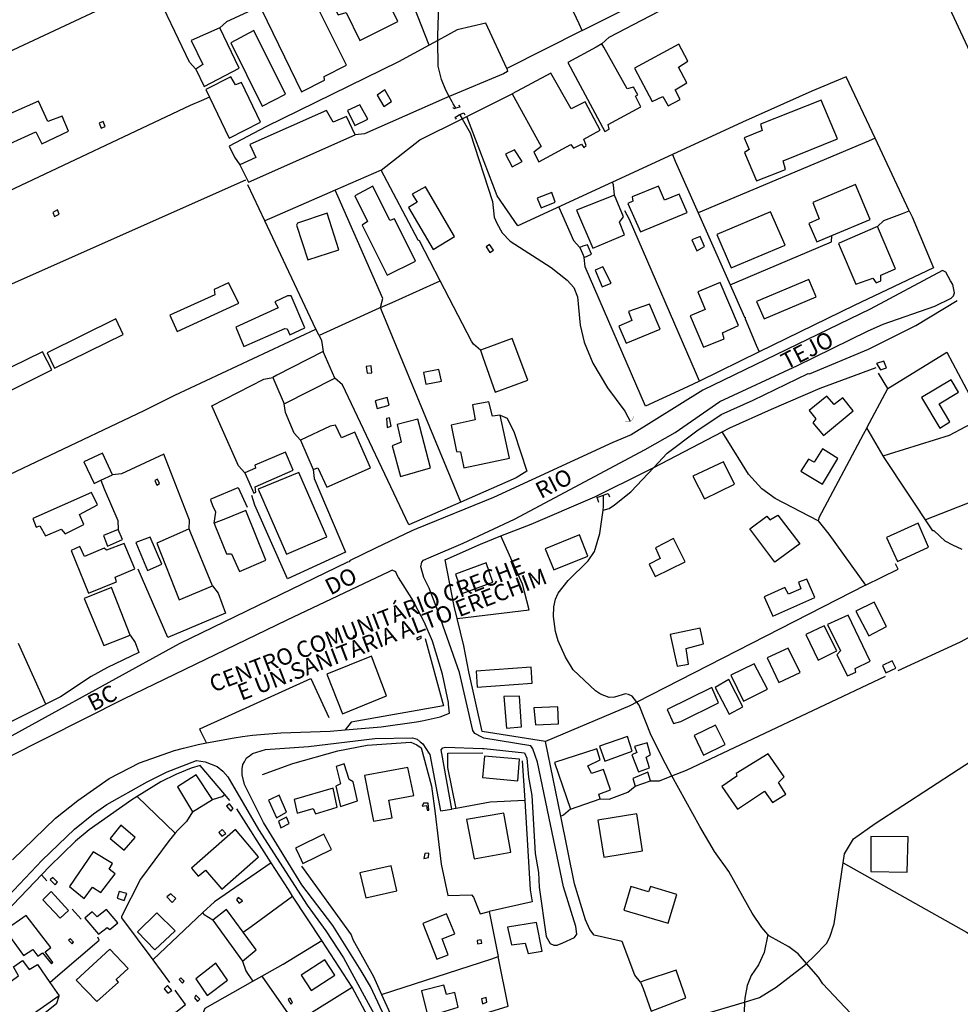
# Model space of a CAD drawing. Units: millimetres. Extents: x -1500096 to 1861532, y -9734 to 3351893.
# Drawn here: x 179282 to 179425, y 1669628 to 1669779 of the extents above; entities that cross this region are included whole.
import ezdxf
from ezdxf.enums import TextEntityAlignment as Align

# ---------------------------------------------------------------- set-up
doc = ezdxf.new("R2010")
doc.units = ezdxf.units.MM
doc.header["$LTSCALE"] = 20
doc.header["$MEASUREMENT"] = 0
for name, color, linetype in [('V-BUEIRO', 5, 'Continuous'), ('V-EDIFICACAO', 2, 'Continuous'), ('V-EDIFICACAO_IDENTIFICADA', 6, 'Continuous'), ('V-LOTE', 1, 'Continuous'), ('V-NOME_DOS_LOGRADOUROS', 7, 'Continuous'), ('V-PONTE_VIADUTO_PASSARELA', 55, 'Continuous'), ('V-QUADRA', 41, 'Continuous'), ('V-TALVEGUE', 7, 'Continuous'), ('V-VALETA', 6, 'Continuous')]:
    doc.layers.add(name, color=color, linetype=linetype)
doc.styles.get("Standard").update_dxf_attribs({"font": 'ARIAL.TTF', "height": 1.5})

# ---------------------------------------------------------------- blocks, each defined once
blk = doc.blocks.new('305')
at = {"color": 0, "linetype": 'ByBlock', "lineweight": -2, "const_width": 0.05}
blk.add_lwpolyline([(0.73, 0.39, 0.60863), (-0.73, 0.38)], format="xyb", dxfattribs=at)

msp = doc.modelspace()

# ---------------------------------------------------------------- linework, layer by layer
msp.add_circle((180717.91, 1671079.57), 1680813.603)
at = {"layer": 'V-EDIFICACAO'}
for points in [[(179328.84, 1669781.84), (179330.1, 1669779.35), (179331.34, 1669779.71), (179333.4, 1669775.46), (179339.24, 1669778.36), (179335.8, 1669785.33), (179328.84, 1669781.84)], [(179320.34, 1669780.16), (179319.92, 1669780.87), (179318.4, 1669780.19), (179324.52, 1669767.64), (179328.04, 1669769.38), (179327.99, 1669769.96), (179331.39, 1669771.67), (179325.81, 1669782.91), (179320.34, 1669780.16)], [(179307.7, 1669775.43), (179309.47, 1669771.77), (179308.38, 1669771.1), (179309.66, 1669768.44), (179315.03, 1669771.21), (179312.05, 1669777.39), (179307.7, 1669775.43)], [(179317.24, 1669776.97), (179313.72, 1669775.12), (179318.52, 1669765.43), (179322.08, 1669767.26), (179317.24, 1669776.97)], [(179370.37, 1669774.93), (179369.46, 1669774.44), (179365.15, 1669772.12), (179370.8, 1669761.56), (179371.49, 1669761.91), (179371.29, 1669762.65), (179376.3, 1669765.35), (179375.51, 1669766.96), (179375.83, 1669767.15), (179375.17, 1669768.31), (179374.19, 1669768.09), (179370.64, 1669774.44), (179370.37, 1669774.93)], [(179375.34, 1669771.21), (179378.05, 1669766.13), (179379.66, 1669766.9), (179380.49, 1669765.51), (179382.29, 1669766.47), (179381.53, 1669767.92), (179383.32, 1669768.98), (179382.04, 1669771.4), (179383.48, 1669772.29), (179382.08, 1669774.89), (179375.34, 1669771.21)], [(179356.65, 1669767.34), (179361.1, 1669759.28), (179359.97, 1669758.42), (179360.74, 1669756.94), (179365.62, 1669759.6), (179366.04, 1669759.02), (179367.27, 1669759.64), (179367.58, 1669759.14), (179367.98, 1669759.43), (179367.58, 1669760.39), (179370.08, 1669761.75), (179367.8, 1669766.1), (179365.66, 1669765.01), (179362.59, 1669770.47), (179356.65, 1669767.34)], [(179310.48, 1669766.8), (179313.5, 1669760.55), (179318.26, 1669763), (179315.36, 1669769.03), (179314.45, 1669768.7), (179313.71, 1669769.92), (179309.91, 1669767.97), (179310.48, 1669766.8)], [(179336.05, 1669767.13), (179337.07, 1669765.39), (179338.23, 1669766.13), (179337.24, 1669767.91), (179336.05, 1669767.13)], [(179276.49, 1669762.73), (179276.56, 1669762.12), (179275.24, 1669761.54), (179276.63, 1669758.21), (179283.96, 1669761.51), (179284.88, 1669759.7), (179288.96, 1669761.62), (179288.02, 1669763.89), (179285.79, 1669763.08), (179284.4, 1669766.22), (179276.49, 1669762.73)], [(179394.57, 1669762.67), (179394.8, 1669761.73), (179392.06, 1669760.61), (179392.83, 1669758.82), (179392.11, 1669758.38), (179393.96, 1669754.05), (179398.39, 1669755.75), (179398.03, 1669757.1), (179406.31, 1669760.46), (179403.81, 1669766.35), (179394.57, 1669762.67)], [(179316.63, 1669759.6), (179317.54, 1669757.6), (179315.13, 1669756.49), (179316.42, 1669753.84), (179332.73, 1669761.08), (179331.39, 1669763.85), (179329.36, 1669762.97), (179328.35, 1669764.78), (179316.63, 1669759.6)], [(179333.4, 1669765.65), (179331.52, 1669764.79), (179332.65, 1669762.5), (179334.66, 1669763.43), (179333.4, 1669765.65)], [(179293.65, 1669762.84), (179293.95, 1669762.07), (179294.54, 1669762.34), (179294.27, 1669763.12), (179293.65, 1669762.84)], [(179357.04, 1669758.78), (179355.63, 1669758.09), (179356.67, 1669756.17), (179358.18, 1669756.97), (179357.04, 1669758.78)], [(179335.38, 1669753.23), (179332.66, 1669751.78), (179334.61, 1669747.86), (179333.77, 1669747.28), (179337.61, 1669739.66), (179341.91, 1669741.78), (179338.73, 1669748.24), (179338.01, 1669747.98), (179335.38, 1669753.23)], [(179343.43, 1669753.15), (179341.41, 1669752.01), (179342.17, 1669750.78), (179340.86, 1669749.97), (179344.59, 1669743.56), (179347.85, 1669745.55), (179343.43, 1669753.15)], [(179374.97, 1669751.62), (179375.06, 1669750.95), (179374.32, 1669750.58), (179376.24, 1669746.24), (179383.35, 1669749.21), (179382.13, 1669751.99), (179379.89, 1669751.12), (179378.98, 1669753.21), (179374.97, 1669751.62)], [(179405.45, 1669745.7), (179411.28, 1669748.13), (179409.05, 1669753.49), (179402.53, 1669750.75), (179403.52, 1669748.26), (179401.96, 1669747.55), (179403.16, 1669744.75), (179405.45, 1669745.7)], [(179360.47, 1669751.4), (179361.11, 1669749.93), (179363.21, 1669750.79), (179362.71, 1669752.24), (179360.47, 1669751.4)], [(179366.5, 1669749.56), (179368.98, 1669743.77), (179373.8, 1669745.81), (179373.04, 1669747.73), (179373.67, 1669748.57), (179372.26, 1669751.87), (179366.5, 1669749.56)], [(179286.55, 1669749.23), (179286.82, 1669748.61), (179287.55, 1669748.97), (179287.31, 1669749.61), (179286.55, 1669749.23)], [(179323.89, 1669747.59), (179323.75, 1669747.27), (179325.51, 1669741.97), (179330.21, 1669743.53), (179328.44, 1669749.11), (179323.89, 1669747.59)], [(179387.9, 1669745.87), (179390.08, 1669740.76), (179398.3, 1669744.21), (179396.1, 1669749.32), (179387.9, 1669745.87)], [(179406.46, 1669744.472), (179406.71, 1669743.88), (179409.1, 1669738.27), (179411.72, 1669739.22), (179412.21, 1669738.47), (179412.94, 1669738.81), (179412.94, 1669739.65), (179415.15, 1669740.62), (179412.39, 1669747.08), (179407.03, 1669744.72), (179406.46, 1669744.472)], [(179384.08, 1669745.04), (179384.84, 1669743.39), (179386.02, 1669744.01), (179385.33, 1669745.57), (179384.08, 1669745.04)], [(179353.21, 1669744.35), (179352.7, 1669743.98), (179353.25, 1669743.09), (179353.84, 1669743.45), (179353.21, 1669744.35)], [(179366.97, 1669743.89), (179367.39, 1669742.95), (179367.66, 1669742.33), (179368.79, 1669742.84), (179368.18, 1669744.3), (179367.47, 1669744.06), (179366.97, 1669743.89)], [(179370.5, 1669740.95), (179369.31, 1669740.43), (179370.38, 1669737.87), (179371.76, 1669738.45), (179370.5, 1669740.95)], [(179393.97, 1669735.62), (179395.1, 1669732.99), (179403.05, 1669736.35), (179401.94, 1669739.01), (179393.97, 1669735.62)], [(179304.43, 1669733.54), (179305.57, 1669731.08), (179314.95, 1669735.4), (179313.39, 1669738.5), (179311.21, 1669737.48), (179311.27, 1669736.64), (179304.43, 1669733.54)], [(179384.98, 1669737.11), (179386.11, 1669734.43), (179383.83, 1669733.46), (179385.87, 1669728.66), (179389.01, 1669729.94), (179388.75, 1669730.87), (179391.21, 1669731.97), (179388.39, 1669738.54), (179384.98, 1669737.11)], [(179322.36, 1669736.49), (179320.44, 1669735.61), (179320.94, 1669734.66), (179314.51, 1669731.7), (179315.74, 1669728.76), (179321.98, 1669731.54), (179322.34, 1669731.47), (179322.76, 1669730.53), (179325.05, 1669731.6), (179322.96, 1669736.48), (179322.36, 1669736.49)], [(179374.44, 1669734.09), (179374.91, 1669732.73), (179372.92, 1669731.89), (179374.06, 1669729.26), (179379.23, 1669731.4), (179377.61, 1669735.25), (179374.44, 1669734.09)], [(179285.69, 1669727.79), (179286.81, 1669725.46), (179297.3, 1669730.58), (179296.17, 1669732.98), (179285.69, 1669727.79)], [(179351.81, 1669728.19), (179352.18, 1669727.14), (179354.07, 1669721.82), (179359.06, 1669723.62), (179356.69, 1669729.97), (179352.38, 1669728.4), (179351.81, 1669728.19)], [(179277.78, 1669724.47), (179277.95, 1669723.82), (179274.59, 1669722.11), (179275.61, 1669719.83), (179286.42, 1669725.19), (179285, 1669727.97), (179277.78, 1669724.47)], [(179320.14, 1669724.06), (179320.46, 1669723.31), (179321.87, 1669720.05), (179329.6, 1669723.93), (179327.84, 1669728.01), (179320.76, 1669724.38), (179320.14, 1669724.06)], [(179334.41, 1669725.73), (179334.54, 1669724.68), (179335.27, 1669724.77), (179335.15, 1669725.84), (179334.41, 1669725.73)], [(179412.27, 1669726.17), (179412.89, 1669725.22), (179413.79, 1669725.54), (179413.4, 1669726.56), (179412.27, 1669726.17)], [(179343.16, 1669724.79), (179343.51, 1669723.05), (179345.86, 1669723.5), (179345.48, 1669725.28), (179343.16, 1669724.79)], [(179419.11, 1669721), (179421.93, 1669716.3), (179423.43, 1669717.27), (179421.83, 1669720.03), (179424.75, 1669721.79), (179423.66, 1669723.68), (179419.11, 1669721)], [(179335.76, 1669720.48), (179336.09, 1669719.33), (179337.88, 1669719.83), (179337.57, 1669721.01), (179335.76, 1669720.48)], [(179402, 1669719), (179403.01, 1669717.74), (179402.55, 1669717.13), (179404.19, 1669715.2), (179408.7, 1669718.97), (179407.13, 1669720.92), (179405.81, 1669719.91), (179404.7, 1669721.22), (179402, 1669719)], [(179350.62, 1669719.89), (179351.03, 1669717.6), (179347.36, 1669716.79), (179348.16, 1669712.77), (179348.79, 1669712.71), (179349.28, 1669710.27), (179356.26, 1669711.72), (179354.85, 1669718.3), (179353.64, 1669718.13), (179353.11, 1669720.34), (179350.62, 1669719.89)], [(179337.47, 1669717.77), (179337.59, 1669716.44), (179338.22, 1669716.61), (179337.96, 1669717.9), (179337.47, 1669717.77)], [(179328.89, 1669716.62), (179324.38, 1669714.5), (179326.31, 1669710.02), (179327.02, 1669710.29), (179328.38, 1669707.3), (179335.03, 1669710.28), (179332.64, 1669715.69), (179330.64, 1669714.86), (179329.72, 1669716.75), (179328.89, 1669716.62)], [(179339.14, 1669716.88), (179339.75, 1669714.16), (179338.35, 1669713.61), (179339.61, 1669708.92), (179344.2, 1669710.26), (179342.29, 1669717.71), (179339.14, 1669716.88)], [(179293.88, 1669708.36), (179295.67, 1669709.19), (179294.14, 1669712.5), (179291.31, 1669711.2), (179292.89, 1669707.9), (179293.88, 1669708.36)], [(179317.42, 1669710.68), (179317.51, 1669710.19), (179315.89, 1669709.48), (179317.26, 1669706.41), (179317.54, 1669706.57), (179317.44, 1669707.38), (179323.27, 1669709.9), (179322.06, 1669712.67), (179317.42, 1669710.68)], [(179402.74, 1669711.12), (179401.87, 1669711.57), (179400.73, 1669709.78), (179404.03, 1669707.77), (179406.36, 1669711.71), (179404.03, 1669713.15), (179402.74, 1669711.12)], [(179384.22, 1669708.99), (179385.99, 1669705.52), (179390.57, 1669707.77), (179388.9, 1669711.16), (179384.22, 1669708.99)], [(179317.93, 1669707.01), (179322.23, 1669697.11), (179328.37, 1669699.76), (179324.11, 1669709.57), (179317.93, 1669707.01)], [(179302.52, 1669708.56), (179302.14, 1669708.35), (179302.43, 1669707.64), (179302.85, 1669707.86), (179302.52, 1669708.56)], [(179283.52, 1669702.53), (179284.02, 1669701.23), (179284.6, 1669701.42), (179285.43, 1669699.87), (179287.85, 1669700.92), (179288.44, 1669700.21), (179291.32, 1669701.61), (179290.63, 1669703.15), (179293.38, 1669704.63), (179292.48, 1669706.51), (179283.52, 1669702.53)], [(179311.17, 1669701.81), (179311.3, 1669701.5), (179313.09, 1669697.13), (179313.85, 1669697.16), (179315.08, 1669694.44), (179319.08, 1669696.2), (179316, 1669703.75), (179312.92, 1669702.51), (179311.17, 1669701.81)], [(179394.78, 1669698.53), (179392.95, 1669700.97), (179395.54, 1669702.88), (179395.96, 1669702.31), (179397.22, 1669703.03), (179400.55, 1669698.65), (179396.77, 1669695.86), (179394.78, 1669698.53)], [(179413.8, 1669699.64), (179415.48, 1669695.97), (179420.2, 1669698.18), (179418.63, 1669701.81), (179413.8, 1669699.64)], [(179294.28, 1669699.95), (179294.89, 1669698.34), (179297.19, 1669699.32), (179296.55, 1669700.84), (179294.28, 1669699.95)], [(179307.36, 1669700.97), (179306.8, 1669700.72), (179302.43, 1669698.77), (179305.84, 1669690.15), (179310.92, 1669692.24), (179307.63, 1669700.3), (179307.36, 1669700.97)], [(179361.71, 1669697.91), (179363.02, 1669694.7), (179368.23, 1669696.78), (179366.92, 1669700.02), (179361.71, 1669697.91)], [(179294.75, 1669697.71), (179294.41, 1669697.99), (179291.39, 1669696.73), (179290.71, 1669698.24), (179289.37, 1669697.68), (179292, 1669691.17), (179296.28, 1669692.88), (179296.08, 1669693.61), (179299.1, 1669694.88), (179297.44, 1669698.74), (179294.75, 1669697.71)], [(179301.45, 1669699.71), (179299.24, 1669698.86), (179301, 1669694.61), (179303.19, 1669695.57), (179301.45, 1669699.71)], [(179378.52, 1669698.08), (179379.27, 1669696.44), (179377.59, 1669695.55), (179378.5, 1669693.67), (179383.05, 1669695.93), (179381.26, 1669699.48), (179378.52, 1669698.08)], [(179348.03, 1669694.03), (179349.06, 1669691.08), (179353.7, 1669692.84), (179352.71, 1669695.77), (179348.03, 1669694.03)], [(179400.35, 1669692.82), (179400.71, 1669691.83), (179398.81, 1669691), (179398.27, 1669692.01), (179395.13, 1669690.59), (179396.42, 1669687.64), (179402.86, 1669690.46), (179401.62, 1669693.26), (179400.35, 1669692.82)], [(179291.35, 1669690.34), (179294.35, 1669683.14), (179298.35, 1669684.73), (179295.55, 1669692), (179291.35, 1669690.34)], [(179409.13, 1669688.38), (179411.1, 1669684.63), (179413.79, 1669686.04), (179411.92, 1669689.79), (179409.13, 1669688.38)], [(179407.93, 1669687.8), (179404.8, 1669686.37), (179406.79, 1669682.34), (179406.2, 1669681.75), (179407.84, 1669678.52), (179409.09, 1669679.07), (179409.02, 1669679.68), (179411.29, 1669680.79), (179407.93, 1669687.8)], [(179380.77, 1669684.82), (179381.82, 1669680), (179383.55, 1669680.32), (179383.22, 1669682.71), (179385.87, 1669683.42), (179385.36, 1669685.81), (179380.77, 1669684.82)], [(179404.25, 1669686.14), (179401.48, 1669684.83), (179403.37, 1669680.94), (179406.19, 1669682.34), (179404.25, 1669686.14)], [(179342.05, 1669684.29), (179342.21, 1669684.04), (179342.76, 1669684.28), (179342.8, 1669684.6), (179342.05, 1669684.29)], [(179395.59, 1669681.27), (179397.38, 1669677.54), (179400.59, 1669679.05), (179398.79, 1669682.75), (179395.59, 1669681.27)], [(179393.59, 1669680.36), (179390.03, 1669678.66), (179391.98, 1669674.69), (179395.62, 1669676.48), (179393.59, 1669680.36)], [(179413.17, 1669680.1), (179413.69, 1669678.98), (179415.19, 1669679.7), (179414.67, 1669680.8), (179413.17, 1669680.1)], [(179351.19, 1669679.23), (179351.3, 1669676.79), (179359.7, 1669677.42), (179359.56, 1669679.86), (179351.19, 1669679.23)], [(179387.65, 1669676.76), (179389.77, 1669672.7), (179391.84, 1669673.81), (179389.72, 1669677.98), (179387.65, 1669676.76)], [(179380.3, 1669673.38), (179381.3, 1669671.26), (179382.41, 1669671.55), (179388.17, 1669674.42), (179387.12, 1669676.76), (179380.3, 1669673.38)], [(179355.38, 1669675.38), (179355.79, 1669670.53), (179358.09, 1669670.74), (179357.79, 1669675.45), (179355.38, 1669675.38)], [(179359.98, 1669673.65), (179360.24, 1669671.06), (179363.76, 1669671.23), (179363.61, 1669673.82), (179359.98, 1669673.65)], [(179384.46, 1669669.45), (179385.88, 1669666.41), (179389.17, 1669668.05), (179387.67, 1669671.03), (179384.46, 1669669.45)], [(179369.99, 1669667.79), (179370.8, 1669665.52), (179374.99, 1669667.06), (179374.27, 1669669.28), (179369.99, 1669667.79)], [(179375.35, 1669667.78), (179375.71, 1669666.82), (179374.95, 1669666.48), (179375.93, 1669663.87), (179377.61, 1669664.49), (179377.12, 1669666.14), (179377.79, 1669666.47), (179377.24, 1669668.31), (179375.35, 1669667.78)], [(179363.15, 1669665.32), (179365.58, 1669658.18), (179370.08, 1669659.79), (179369.9, 1669660.49), (179371.67, 1669661.15), (179370.62, 1669664.24), (179368.76, 1669663.66), (179368.2, 1669664.81), (179370.09, 1669665.71), (179369.59, 1669667.41), (179363.15, 1669665.32)], [(179352.46, 1669666.29), (179352.15, 1669663.03), (179357.51, 1669662.52), (179357.78, 1669665.83), (179352.46, 1669666.29)], [(179390.86, 1669663.65), (179390.93, 1669663.23), (179388.67, 1669661.68), (179391.05, 1669658.18), (179395.18, 1669660.93), (179396.39, 1669659.2), (179398.41, 1669660.51), (179397.33, 1669662.28), (179398.17, 1669663.11), (179395.75, 1669666.63), (179390.86, 1669663.65)], [(179331.02, 1669665.12), (179329.82, 1669664.73), (179330.49, 1669662.07), (179329.74, 1669661.69), (179330.47, 1669658.6), (179333.05, 1669659.45), (179332.4, 1669662.38), (179331.77, 1669662.7), (179331.02, 1669665.12), (179331.02, 1669665.12)], [(179334.15, 1669663.34), (179335.48, 1669656.35), (179338.33, 1669656.87), (179337.87, 1669659.56), (179341.66, 1669660.29), (179340.75, 1669664.54), (179334.15, 1669663.34)], [(179375.08, 1669662.87), (179375.45, 1669661.7), (179377.75, 1669662.5), (179377.35, 1669663.86), (179375.08, 1669662.87)], [(179308.47, 1669663.43), (179305.58, 1669661.6), (179307.88, 1669657.8), (179310.92, 1669659.69), (179308.47, 1669663.43)], [(179323.38, 1669659.69), (179323.88, 1669657.59), (179326.31, 1669658.3), (179326.67, 1669657.46), (179329.95, 1669658.49), (179329.33, 1669661.41), (179323.38, 1669659.69)], [(179319.46, 1669659.56), (179319.77, 1669658.9), (179320.72, 1669656.86), (179322.21, 1669657.72), (179321.09, 1669660.31), (179319.83, 1669659.73), (179319.46, 1669659.56)], [(179313.52, 1669658.99), (179313.05, 1669658.66), (179313.72, 1669657.88), (179314.1, 1669658.31), (179313.52, 1669658.99)], [(179343.12, 1669659.09), (179342.94, 1669658.65), (179343.57, 1669658.76), (179343.7, 1669658.07), (179343.95, 1669658.06), (179343.85, 1669659.13), (179343.12, 1669659.09)], [(179320.99, 1669656.35), (179321.37, 1669655.33), (179322.63, 1669655.99), (179322.23, 1669656.96), (179320.99, 1669656.35)], [(179349.69, 1669656.61), (179350.87, 1669650.62), (179356.47, 1669651.64), (179355.37, 1669657.61), (179349.69, 1669656.61)], [(179369.73, 1669656.52), (179370.66, 1669650.88), (179376.56, 1669651.85), (179375.67, 1669657.48), (179369.73, 1669656.52)], [(179296.97, 1669655.75), (179295.34, 1669653.73), (179297.46, 1669651.94), (179299.12, 1669653.87), (179296.97, 1669655.75)], [(179307.73, 1669649.2), (179308.73, 1669647.99), (179309.89, 1669648.91), (179312.34, 1669645.99), (179317.96, 1669650.93), (179314.46, 1669655.11), (179307.73, 1669649.2)], [(179312.41, 1669655.09), (179311.9, 1669654.64), (179312.36, 1669654.06), (179312.95, 1669654.51), (179312.41, 1669655.09)], [(179323.62, 1669652.27), (179323.89, 1669651.69), (179324.73, 1669649.9), (179329.09, 1669652.03), (179327.91, 1669654.39), (179323.89, 1669652.4), (179323.62, 1669652.27)], [(179411.38, 1669654.03), (179411.38, 1669648.67), (179416.96, 1669648.6), (179417.08, 1669653.99), (179411.38, 1669654.03)], [(179292.75, 1669651.68), (179292.75, 1669651.68), (179289.1, 1669646.38), (179291.35, 1669644.59), (179292.63, 1669646.32), (179293.92, 1669645.48), (179296.06, 1669648.34), (179295.17, 1669649.05), (179295.67, 1669649.91), (179292.75, 1669651.68)], [(179343.33, 1669651.45), (179343.19, 1669650.69), (179343.92, 1669650.8), (179343.94, 1669651.5), (179343.33, 1669651.45)], [(179333.44, 1669648.49), (179334.34, 1669644.68), (179339.07, 1669645.75), (179338.22, 1669649.54), (179333.44, 1669648.49)], [(179286.58, 1669647.77), (179286.17, 1669647.41), (179286.93, 1669646.67), (179287.31, 1669647.07), (179286.58, 1669647.77)], [(179377.77, 1669646.41), (179377.46, 1669645.61), (179374.79, 1669646.41), (179373.68, 1669642.79), (179380.45, 1669640.81), (179381.78, 1669645.16), (179377.77, 1669646.41)], [(179286.33, 1669645.64), (179285.03, 1669644.39), (179287.71, 1669641.58), (179288.96, 1669642.73), (179286.33, 1669645.64)], [(179296.7, 1669645.63), (179296.41, 1669644.63), (179297.48, 1669644.25), (179297.88, 1669645.35), (179296.7, 1669645.63)], [(179304.6, 1669645.29), (179303.95, 1669644.84), (179304.76, 1669643.95), (179305.35, 1669644.56), (179304.6, 1669645.29)], [(179314.87, 1669644.74), (179314.62, 1669644.39), (179315.03, 1669643.87), (179315.5, 1669644.23), (179314.87, 1669644.74)], [(179293.32, 1669641.75), (179292.55, 1669642.54), (179291.48, 1669641.57), (179293.53, 1669639.11), (179294.88, 1669640.17), (179295.28, 1669639.84), (179296.48, 1669640.86), (179294.78, 1669642.88), (179293.32, 1669641.75)], [(179315.62, 1669639.42), (179313.06, 1669642.88), (179311.01, 1669641.24), (179315.54, 1669635), (179317.62, 1669636.73), (179315.62, 1669639.42)], [(179282.51, 1669641.99), (179279.29, 1669639.72), (179282.11, 1669635.89), (179283.53, 1669636.77), (179284.27, 1669635.76), (179284.99, 1669636.26), (179286.39, 1669634.61), (179286.59, 1669634.82), (179285.41, 1669636.44), (179286.29, 1669637.11), (179282.51, 1669641.99)], [(179302.44, 1669642.37), (179299.5, 1669639.51), (179302.14, 1669636.74), (179305.23, 1669639.63), (179302.44, 1669642.37)], [(179343.01, 1669640.75), (179345.15, 1669635.34), (179346.92, 1669635.98), (179346, 1669638.42), (179347.94, 1669639.2), (179346.65, 1669642.25), (179343.01, 1669640.75)], [(179355.97, 1669640.21), (179356.54, 1669637.5), (179358.67, 1669637.77), (179359.09, 1669636.18), (179361.25, 1669636.54), (179360.38, 1669640.89), (179355.97, 1669640.21)], [(179289.27, 1669638.44), (179288.97, 1669638.21), (179289.51, 1669637.67), (179289.73, 1669637.92), (179289.27, 1669638.44)], [(179351.31, 1669638.18), (179351.38, 1669637.68), (179352.02, 1669637.76), (179351.96, 1669638.28), (179351.31, 1669638.18)], [(179290.12, 1669632.12), (179293.27, 1669628.84), (179296.57, 1669631.83), (179296.24, 1669632.21), (179298.09, 1669633.91), (179295.27, 1669636.85), (179290.12, 1669632.12)], [(179286.12, 1669631.76), (179287.56, 1669629.71), (179275.53, 1669621.32), (179274.2, 1669623.25), (179275.21, 1669624.1), (179273.68, 1669626.36), (179271.43, 1669629.6), (179273.68, 1669631.08), (179276.3, 1669632.78), (179278.02, 1669630.45), (179281.32, 1669632.76), (179280.57, 1669634.14), (179281.96, 1669635.11), (179282.96, 1669633.72), (179284.22, 1669634.48), (179286.12, 1669631.76)], [(179308.38, 1669632.32), (179310.13, 1669629.77), (179313.25, 1669632.11), (179311.46, 1669634.69), (179308.38, 1669632.32)], [(179324.47, 1669632.85), (179326.01, 1669630.54), (179329.6, 1669632.88), (179328.1, 1669635.2), (179324.47, 1669632.85)], [(179306.13, 1669632.47), (179305.87, 1669632.21), (179306.36, 1669631.68), (179306.63, 1669631.97), (179306.13, 1669632.47)], [(179376.27, 1669631.83), (179376.63, 1669630.85), (179377.9, 1669627.4), (179383.18, 1669629.42), (179381.68, 1669633.66), (179376.74, 1669631.99), (179376.27, 1669631.83)], [(179304.09, 1669631.32), (179303.58, 1669630.81), (179304.11, 1669630.11), (179304.72, 1669630.56), (179304.09, 1669631.32)], [(179346.25, 1669631.36), (179342.82, 1669630.47), (179343.81, 1669626.56), (179348.41, 1669627.99), (179347.9, 1669630.21), (179346.64, 1669629.91), (179346.25, 1669631.36)], [(179308.38, 1669629.83), (179308.17, 1669629.44), (179308.63, 1669628.88), (179309.01, 1669629.22), (179308.38, 1669629.83)], [(179322.78, 1669629.37), (179322.47, 1669629.16), (179322.87, 1669628.46), (179323.14, 1669628.73), (179322.78, 1669629.37)], [(179351.98, 1669629.28), (179352.12, 1669628.5), (179352.82, 1669628.74), (179352.69, 1669629.46), (179351.98, 1669629.28)]]:
    msp.add_lwpolyline(points, close=True, dxfattribs=at)
at = {"layer": 'V-EDIFICACAO_IDENTIFICADA'}
msp.add_lwpolyline([(179330.77, 1669672.76), (179337.51, 1669675.49), (179337.51, 1669675.49), (179335.18, 1669681.53), (179328.36, 1669678.8), (179330.77, 1669672.76)], close=True, dxfattribs=at)
at = {"layer": 'V-LOTE'}
for points in [[(179367.34, 1669776.99), (179377.61, 1669782.17), (179399.3, 1669792.21), (179396.62, 1669798.11)], [(179343.99, 1669774.73), (179341.65, 1669780.71), (179340.58, 1669783.42), (179338.24, 1669789.4)], [(179370.37, 1669774.93), (179371.46, 1669775.96), (179390.26, 1669785.79), (179391.68, 1669785.98)], [(179301.78, 1669784.01), (179276.49, 1669772.13), (179273.41, 1669770.56), (179268.37, 1669768.18)], [(179308.38, 1669771.1), (179307.41, 1669772.15), (179301.78, 1669784.01)], [(179367.34, 1669776.99), (179366.88, 1669777.99), (179364.37, 1669783.44)], [(179318.4, 1669780.19), (179316.92, 1669780.07), (179313.06, 1669778.32), (179312.05, 1669777.39)], [(179464.1, 1669764.66), (179447.68, 1669752.86), (179438.75, 1669747.48), (179423.41, 1669780.45)], [(179355.86, 1669771.18), (179352.64, 1669778.08), (179348.29, 1669777.06), (179345.32, 1669775.44)], [(179367.34, 1669776.99), (179355.86, 1669771.18)], [(179345.32, 1669775.44), (179343.99, 1669774.73)], [(179343.99, 1669774.73), (179339.33, 1669772.19), (179319.06, 1669762.26), (179313.47, 1669759.35), (179314.31, 1669757.64), (179315.13, 1669756.49)], [(179355.86, 1669771.18), (179355.97, 1669770.73), (179355.36, 1669770.39), (179347.06, 1669766.91)], [(179412.05, 1669760.55), (179407.65, 1669769.9), (179402.4, 1669767.72), (179391.83, 1669762.98), (179381.11, 1669758.04)], [(179310.48, 1669766.8), (179309.2, 1669766.26), (179307.51, 1669765.55), (179278.88, 1669752.03)], [(179347.06, 1669766.91), (179346.33, 1669766.61), (179334.15, 1669761.22), (179332.73, 1669761.08)], [(179349.76, 1669763.87), (179355.43, 1669766.73), (179356.65, 1669767.34)], [(179336.68, 1669755.67), (179342.59, 1669760.3), (179349.04, 1669763.51)], [(179349.04, 1669763.51), (179349.76, 1669763.87)], [(179371.98, 1669753.84), (179357.52, 1669747.19), (179354.38, 1669751.78), (179349.76, 1669763.87)], [(179412.05, 1669760.55), (179411.02, 1669760.12), (179385.05, 1669749.15)], [(179417.27, 1669749.45), (179412.05, 1669760.55)], [(179381.11, 1669758.04), (179371.98, 1669753.84)], [(179381.11, 1669758.04), (179381.55, 1669757.03), (179385.05, 1669749.15)], [(179336.68, 1669755.67), (179329.66, 1669752.6)], [(179345.68, 1669738.79), (179342.53, 1669744.88), (179342.32, 1669744.98), (179336.68, 1669755.67)], [(179237.05, 1669718.65), (179238.07, 1669719.11), (179249.78, 1669724.35), (179273.48, 1669735.33), (179316.02, 1669754.18)], [(179318.92, 1669747.92), (179316.32, 1669753.45)], [(179329.66, 1669752.6), (179319.97, 1669748.38), (179318.92, 1669747.92)], [(179336.58, 1669734.7), (179336.93, 1669736.08), (179330.1, 1669751.6), (179329.66, 1669752.6)], [(179372.26, 1669751.87), (179372.15, 1669753.44), (179371.98, 1669753.84)], [(179363.77, 1669750.02), (179366.03, 1669744.95), (179366.97, 1669743.89)], [(179385.23, 1669723.51), (179384.79, 1669724.53), (179374.55, 1669748.17), (179373.86, 1669749.47)], [(179417.27, 1669749.45), (179417.69, 1669748.55), (179420.94, 1669740.78), (179408.85, 1669735.05), (179394.34, 1669727.96)], [(179412.39, 1669747.08), (179413.39, 1669748.01), (179416.23, 1669749.06), (179417.27, 1669749.45)], [(179326.7, 1669731.4), (179318.92, 1669747.92)], [(179385.05, 1669749.15), (179389.92, 1669738.18)], [(179389.92, 1669738.18), (179390.98, 1669738.63), (179405.03, 1669744.61), (179405.37, 1669744.75), (179405.45, 1669745.7)], [(179385.23, 1669723.51), (179383.41, 1669722.62), (179377.03, 1669719.68), (179367.8, 1669740.93), (179367.66, 1669742.33)], [(179336.58, 1669734.7), (179338.37, 1669735.51), (179344.65, 1669738.33), (179345.68, 1669738.79)], [(179351.81, 1669728.19), (179350.74, 1669729.14), (179350.47, 1669729.57), (179345.68, 1669738.79)], [(179389.92, 1669738.18), (179392.1, 1669733.27), (179392.23, 1669733.24), (179392.21, 1669733.01), (179393.91, 1669728.98), (179394.34, 1669727.96)], [(179336.58, 1669734.7), (179336.37, 1669734.6), (179327.22, 1669730.45)], [(179348.82, 1669705.05), (179336.84, 1669734.08), (179336.58, 1669734.7)], [(179274.79, 1669706.79), (179300.5, 1669718.99), (179305.17, 1669721.35), (179326.7, 1669731.4)], [(179327.22, 1669730.45), (179326.7, 1669731.4)], [(179327.22, 1669730.45), (179327.58, 1669729.68), (179327.84, 1669728.01)], [(179394.34, 1669727.96), (179385.23, 1669723.51)], [(179413.99, 1669722.38), (179422.97, 1669727.89), (179427.32, 1669719.76), (179428.4, 1669717.91)], [(179388.72, 1669715.78), (179389.88, 1669716.39), (179396.24, 1669719.23), (179403.68, 1669722.44), (179412.22, 1669725.56)], [(179315.89, 1669709.48), (179314.89, 1669710.56), (179310.82, 1669719.7), (179318.76, 1669723.79), (179320.14, 1669724.06)], [(179348.82, 1669705.05), (179340.92, 1669701.59), (179330.75, 1669722.95), (179329.6, 1669723.93)], [(179413.99, 1669722.38), (179412.57, 1669724.73)], [(179410.78, 1669716.36), (179413.99, 1669722.38)], [(179324.38, 1669714.5), (179323.42, 1669715.56), (179322.1, 1669718.68), (179321.87, 1669720.05)], [(179354.85, 1669718.3), (179355.9, 1669717.85), (179356.99, 1669715.64), (179358.88, 1669709.76), (179357.25, 1669708.75), (179348.82, 1669705.05)], [(179413.26, 1669712.08), (179414.26, 1669712.39), (179423.42, 1669715.26), (179428.4, 1669717.91)], [(179410.78, 1669716.36), (179410.25, 1669715.35), (179403.46, 1669702.65), (179403.35, 1669702.2)], [(179413.26, 1669712.08), (179410.78, 1669716.36)], [(179378.26, 1669710.33), (179388.72, 1669715.78)], [(179403.35, 1669702.2), (179396.8, 1669705.6), (179394.76, 1669707.04), (179392.72, 1669709.28), (179389.34, 1669714.78), (179388.72, 1669715.78)], [(179307.36, 1669700.97), (179307.41, 1669702.3), (179303.52, 1669712.33), (179297.07, 1669709.35), (179295.67, 1669709.19)], [(179425.35, 1669697.82), (179423.9, 1669698.45), (179422.74, 1669699.1), (179421.06, 1669700.67), (179420.87, 1669700.65), (179413.31, 1669711.99), (179413.26, 1669712.08)], [(179354.93, 1669699.87), (179359.58, 1669701.69), (179368.92, 1669705.7), (179369.26, 1669705.85), (179377.18, 1669709.76), (179378.26, 1669710.33)], [(179326.31, 1669710.02), (179326.44, 1669708.65), (179331.25, 1669697.4), (179322.38, 1669693.31), (179317.42, 1669704.58), (179316.93, 1669706.03)], [(179293.88, 1669708.36), (179294.42, 1669707.06), (179296.48, 1669702.21), (179296.55, 1669700.84)], [(179431.65, 1669708.58), (179429.28, 1669706.43), (179428.19, 1669705.64), (179419.76, 1669702.33)], [(179311.17, 1669701.81), (179311.45, 1669703.5), (179310.99, 1669704.48), (179310.69, 1669705.34), (179310.75, 1669705.56), (179314.87, 1669707.26), (179316.21, 1669704.29)], [(179403.35, 1669702.2), (179404.99, 1669700.15), (179410.59, 1669692.36)], [(179348.25, 1669687.3), (179347.8, 1669689.15), (179346.45, 1669696.24), (179351.81, 1669698.64), (179354.93, 1669699.87)], [(179348.25, 1669687.3), (179359.24, 1669688.62), (179358.24, 1669692.51), (179354.93, 1669699.87)], [(179410.59, 1669692.36), (179415.58, 1669694.82), (179415.15, 1669695.6)], [(179310.92, 1669692.24), (179311.79, 1669691.16), (179312.91, 1669688.1), (179304.13, 1669684.36), (179299.62, 1669694.83)], [(179410.59, 1669692.36), (179375.69, 1669674.52)], [(179361.75, 1669668.53), (179352.11, 1669670.06), (179350.03, 1669679.13), (179349.27, 1669683.11), (179348.25, 1669687.3)], [(179415.59, 1669679.37), (179425.08, 1669683.73), (179429.85, 1669686.34)], [(179285.5, 1669674.23), (179281.31, 1669683.45)], [(179298.35, 1669684.73), (179299.13, 1669683.61), (179299.68, 1669682.1), (179294.9, 1669679.81), (179292.44, 1669678.45), (179287.74, 1669675.34), (179285.5, 1669674.23)], [(179343.41, 1669684.21), (179346.17, 1669673.98), (179332.12, 1669671.47), (179331.19, 1669670.29)], [(179310.02, 1669668.3), (179309.13, 1669670.15), (179308.98, 1669670.47), (179325.93, 1669678.14), (179328.67, 1669672.17)], [(179381.05, 1669663.28), (179383.27, 1669664.14), (179413.64, 1669678.49)], [(179375.69, 1669674.52), (179374.61, 1669673.97), (179361.75, 1669668.53)], [(179257.94, 1669672.62), (179262.43, 1669662.86), (179273.61, 1669668.34), (179285.5, 1669674.23)], [(179318.56, 1669663.49), (179323.18, 1669665.15), (179330.06, 1669667.1), (179334.56, 1669667.97), (179341.21, 1669668.42), (179342.11, 1669668.03), (179342.76, 1669667.54), (179344.37, 1669661.69), (179344.89, 1669657.53), (179345.82, 1669649.79), (179346.86, 1669645.01), (179350.48, 1669645.12), (179350.77, 1669644.78), (179351.77, 1669642.25), (179353.15, 1669642.57)], [(179364.08, 1669657.11), (179361.75, 1669668.53)], [(179348.12, 1669658.31), (179346.85, 1669664.53), (179346.83, 1669666.73), (179352.2, 1669666.8)], [(179407.19, 1669649.99), (179407.4, 1669651.36), (179408.73, 1669653.66), (179412.04, 1669656.01), (179428.95, 1669667)], [(179358.21, 1669665.59), (179358.58, 1669659.5)], [(179312.83, 1669660.42), (179309.07, 1669664.88), (179307.66, 1669664.47), (179305.35, 1669663.51), (179303.06, 1669662.36), (179299.46, 1669660.12)], [(179377.75, 1669662.5), (179379.15, 1669662.54), (179381.05, 1669663.28)], [(179370.08, 1669659.79), (179371.47, 1669659.73), (179374.34, 1669660.81), (179375.45, 1669661.7)], [(179299.46, 1669660.12), (179298.65, 1669659.61), (179292.14, 1669655.06), (179290.01, 1669653.32), (179286.06, 1669649.43), (179273.67, 1669636.52), (179269.84, 1669632.57), (179271.01, 1669629.47)], [(179305.26, 1669654.52), (179299.46, 1669660.12)], [(179310.92, 1669659.69), (179312.39, 1669660.14), (179312.83, 1669660.42)], [(179313.6, 1669659.51), (179312.83, 1669660.42)], [(179358.58, 1669659.5), (179353.32, 1669659.24), (179348.12, 1669658.31)], [(179358.58, 1669659.5), (179359.41, 1669645.87), (179359.72, 1669644.08), (179353.15, 1669642.57)], [(179307.88, 1669657.8), (179306.98, 1669656.32), (179305.64, 1669654.98), (179305.26, 1669654.52)], [(179319.9, 1669650.01), (179314.65, 1669658.25)], [(179348.12, 1669658.31), (179347.47, 1669658.19)], [(179365.58, 1669658.18), (179364.51, 1669657.27), (179364.08, 1669657.11)], [(179376.27, 1669631.83), (179375.37, 1669632.85), (179373.45, 1669638.01), (179369.16, 1669639), (179368.52, 1669639.83), (179367.88, 1669641.32), (179366.18, 1669646.82), (179364.08, 1669657.11)], [(179305.26, 1669654.52), (179304.34, 1669653.42), (179299.95, 1669647.5), (179297.06, 1669641.81), (179297.06, 1669641.64), (179301.81, 1669635.23)], [(179319.9, 1669650.01), (179311.22, 1669644.08), (179309.44, 1669642.41)], [(179323.15, 1669644.94), (179322.51, 1669645.92), (179319.9, 1669650.01)], [(179324.53, 1669649.52), (179332.09, 1669639.01), (179332.34, 1669638.33), (179335.53, 1669632.66), (179336.75, 1669629.94)], [(179401.56, 1669634.68), (179402.74, 1669635.76), (179404.61, 1669637.73), (179405.12, 1669638.67), (179405.78, 1669640.73), (179407.19, 1669649.99)], [(179407.19, 1669649.99), (179426.01, 1669639.45), (179427.71, 1669638.43)], [(179285.67, 1669647.26), (179284.85, 1669648.16)], [(179315.62, 1669639.42), (179316.84, 1669640.31), (179323.15, 1669644.94)], [(179327.6, 1669638.15), (179323.15, 1669644.94)], [(179289.53, 1669642.94), (179290.89, 1669641.44)], [(179309.44, 1669642.41), (179302.83, 1669636.19), (179301.81, 1669635.23)], [(179311.01, 1669641.24), (179309.67, 1669642.1), (179309.44, 1669642.41)], [(179353.15, 1669642.57), (179354.54, 1669635.71)], [(179286.12, 1669631.76), (179287.33, 1669632.8), (179293.66, 1669638.22), (179293.42, 1669638.65)], [(179318.48, 1669632.73), (179321.73, 1669634.57), (179327.6, 1669638.15)], [(179332.25, 1669631.06), (179327.6, 1669638.15)], [(179301.81, 1669635.23), (179304.38, 1669631.76)], [(179336.75, 1669629.94), (179338.05, 1669627.05), (179340.25, 1669623.28), (179356.08, 1669628.14), (179354.54, 1669635.71)], [(179336.75, 1669629.94), (179353.54, 1669635.39), (179354.54, 1669635.71)], [(179315.54, 1669635), (179316, 1669633.52), (179316.39, 1669632.97), (179317.11, 1669631.96)], [(179392.14, 1669628.78), (179394.4, 1669629.45), (179396.93, 1669631.04), (179401.15, 1669634.31), (179401.56, 1669634.68)], [(179317.11, 1669631.96), (179318.48, 1669632.73)], [(179318.48, 1669632.73), (179322.84, 1669626.49), (179323.56, 1669625.46)], [(179308.68, 1669625.01), (179309.84, 1669627.86), (179317.11, 1669631.96)], [(179323.56, 1669625.46), (179324.15, 1669625.99), (179332.25, 1669631.06)], [(179339.25, 1669618.95), (179336.21, 1669623.61), (179332.25, 1669631.06)], [(179275.53, 1669620.93), (179276.2, 1669620.8), (179276.98, 1669620.88), (179278.4, 1669621.57), (179287.17, 1669628.6), (179287.56, 1669629.71)], [(179296.3, 1669618.95), (179296.63, 1669619.49), (179299.25, 1669622.23), (179301.26, 1669624), (179306.83, 1669628.41), (179305.26, 1669630.58)], [(179378.29, 1669624.86), (179382.32, 1669625.86), (179392.14, 1669628.78)]]:
    msp.add_lwpolyline(points, dxfattribs=at)
at = {"layer": 'V-PONTE_VIADUTO_PASSARELA'}
for points in [[(179348.06, 1669765.11), (179347.74, 1669765.01), (179347.67, 1669765.25)], [(179348.53, 1669765.65), (179348.66, 1669765.3), (179348.06, 1669765.11)], [(179348.66, 1669764.16), (179349.28, 1669764.42), (179349.43, 1669764.11)], [(179348.15, 1669763.46), (179347.98, 1669763.75), (179348.15, 1669763.85), (179348.58, 1669764.11), (179348.66, 1669764.16)], [(179369.87, 1669704.97), (179369.62, 1669705.72), (179369.6, 1669705.76), (179369.69, 1669705.79), (179369.87, 1669705.85), (179370.61, 1669706.09)], [(179370.61, 1669706.09), (179370.87, 1669706.18), (179371.32, 1669706.33), (179371.53, 1669705.84)]]:
    msp.add_lwpolyline(points, dxfattribs=at)
at = {"layer": 'V-QUADRA'}
for points in [[(179337.31, 1669626.37), (179335.04, 1669631.13), (179333.62, 1669633.53), (179329.29, 1669640.45), (179324.57, 1669646.63), (179318.74, 1669656.15), (179315.82, 1669661.94), (179315.48, 1669663.43), (179315.45, 1669664.36), (179315.59, 1669664.99), (179315.83, 1669665.43), (179316.15, 1669666.01), (179316.55, 1669666.3), (179317.06, 1669666.67), (179319.02, 1669667.28), (179325.57, 1669667.75), (179335.71, 1669668.97), (179341.48, 1669669.1), (179342.15, 1669668.9), (179342.64, 1669668.49), (179343.02, 1669668.17), (179343.97, 1669666.72), (179344.08, 1669666.56), (179345.74, 1669657.94), (179347.47, 1669658.19), (179345.94, 1669666.68), (179345.84, 1669667.26), (179346.06, 1669667.54), (179346.51, 1669667.64), (179352.13, 1669667.44), (179352.39, 1669667.43), (179358.56, 1669666.77), (179358.92, 1669665.97), (179359.18, 1669663.06), (179359.65, 1669660.28), (179360.17, 1669651.45), (179360.66, 1669648.56), (179360.81, 1669646.31), (179361.83, 1669638.75), (179362.45, 1669637.71), (179363.04, 1669637.43), (179363.51, 1669637.43), (179364.41, 1669637.82), (179366.19, 1669638.6), (179366.52, 1669639.13), (179366.4, 1669640.32), (179364.49, 1669646.35), (179360.54, 1669665.37), (179359.84, 1669667.41), (179359.5, 1669667.88), (179352.36, 1669669.02), (179352.05, 1669669.18), (179350.98, 1669669.74), (179350.68, 1669670.21), (179349.66, 1669674.61), (179348.63, 1669679.05), (179345.17, 1669688.87), (179344, 1669691.93), (179343.17, 1669693.54), (179342.8, 1669695), (179342.75, 1669695.18), (179342.87, 1669695.86), (179343.13, 1669696.19), (179344.29, 1669696.69), (179349.18, 1669698.79), (179357.02, 1669702.42), (179376.97, 1669713.05), (179381.52, 1669715.67), (179388.37, 1669720.38), (179400.2, 1669725.87), (179410.87, 1669731.12), (179413.27, 1669732.18), (179421.17, 1669734.92), (179423.67, 1669736.13), (179424.01, 1669736.51), (179424.14, 1669736.96), (179423.89, 1669738.21), (179423.57, 1669738.8), (179422.84, 1669740.12), (179422.35, 1669740.36), (179411.3, 1669734.45), (179385.76, 1669722.12), (179374.81, 1669715.3), (179372.01, 1669714.14), (179353.83, 1669705.75), (179342.07, 1669700.96), (179341.38, 1669700.68), (179335.83, 1669697.99), (179331.86, 1669696.07), (179331.84, 1669695.92), (179331.52, 1669695.88), (179305.87, 1669683.42), (179273.61, 1669665.74)], [(179280.44, 1669650.49), (179286.97, 1669656.82), (179290.38, 1669659.51), (179295.18, 1669662.89), (179299.82, 1669665.26), (179305.15, 1669667.17), (179306.52, 1669667.51), (179308.74, 1669668.07), (179310.02, 1669668.3), (179314.26, 1669669.07), (179315.52, 1669669.26), (179317.02, 1669669.48), (179321.39, 1669669.85), (179328.87, 1669670.1), (179331.19, 1669670.29), (179336.68, 1669670.74), (179342.07, 1669671.53), (179342.92, 1669671.65), (179345.7, 1669672.26), (179347.08, 1669672.85), (179346.97, 1669674.19), (179346.95, 1669674.46), (179346.04, 1669678.79), (179344.51, 1669683.84), (179343.23, 1669686.75), (179341.35, 1669690.32), (179339.34, 1669693.53), (179339.05, 1669693.99), (179338.93, 1669694.39), (179338.37, 1669694.65), (179337.84, 1669694.4), (179322.28, 1669687.05), (179297.36, 1669674.99), (179273.62, 1669663.05)], [(179273.66, 1669638.53), (179284.93, 1669650.42), (179289.89, 1669655.14), (179292.8, 1669657.48), (179294.81, 1669658.9), (179300.98, 1669662.36), (179304.02, 1669663.87), (179308.49, 1669665.63), (179308.5, 1669665.63), (179309.8, 1669665.44), (179310.74, 1669665.07), (179311.67, 1669664.71), (179312.52, 1669664.01), (179313.26, 1669663.12), (179317.95, 1669655.08), (179325.38, 1669643.57), (179328.23, 1669639.63), (179330.92, 1669635.5), (179338.16, 1669622.26)]]:
    msp.add_lwpolyline(points, dxfattribs=at)
at = {"layer": 'V-TALVEGUE'}
for points in [[(179395.69, 1669639.07), (179394.77, 1669640.13), (179393.29, 1669642.32), (179389.71, 1669648.67), (179387.54, 1669651.74), (179385.29, 1669655.56), (179381.05, 1669663.28), (179380.05, 1669665.09), (179377.9, 1669669.43), (179376.05, 1669674.08), (179375.69, 1669674.52), (179374.96, 1669675.44), (179374.42, 1669675.71), (179373.98, 1669675.79), (179372.26, 1669675.28), (179371.45, 1669675.24), (179370.13, 1669675.73), (179369.37, 1669676.26), (179365.97, 1669679.47), (179364.82, 1669681.38), (179363.7, 1669683.86), (179363.3, 1669685.31), (179362.98, 1669687.58), (179363.02, 1669689.07), (179363.29, 1669690.25), (179363.66, 1669691.15), (179365.2, 1669693.08), (179368.24, 1669696.09), (179369.25, 1669697.52), (179370.05, 1669700.26), (179370.53, 1669703.82), (179370.59, 1669704.3), (179370.61, 1669705.84), (179370.61, 1669705.92), (179370.61, 1669706.09)], [(179395.69, 1669639.07), (179395.12, 1669636.33), (179394.25, 1669634.46), (179393.14, 1669632.81), (179392.51, 1669631.29), (179392.17, 1669629.37), (179392.14, 1669628.78), (179392.06, 1669627.28), (179392.12, 1669625.25), (179392.83, 1669619.14), (179392.74, 1669616.59), (179392, 1669611.28), (179392.25, 1669603.13), (179393.16, 1669598.2), (179394.45, 1669593.94), (179394.68, 1669593.17)], [(179436.53, 1669608.88), (179435.75, 1669609.1), (179427.99, 1669611.28), (179426.03, 1669612.36), (179424.35, 1669613.57), (179421.78, 1669615.72), (179418.15, 1669619.64), (179416.82, 1669620.6), (179413.46, 1669622.51), (179412.08, 1669623.46), (179409.96, 1669625.31), (179404.05, 1669631.55), (179403.4, 1669632.55), (179401.56, 1669634.68), (179400.32, 1669636.12), (179398.86, 1669637.22), (179395.93, 1669638.81), (179395.69, 1669639.07)]]:
    msp.add_lwpolyline(points, dxfattribs=at)
at = {"layer": 'V-VALETA'}
for points in [[(179348.06, 1669765.11), (179347.76, 1669765.65), (179347.68, 1669765.8), (179347.67, 1669765.81), (179347.51, 1669766.09), (179347.06, 1669766.91), (179346.52, 1669767.87), (179345.89, 1669769.5), (179345.36, 1669771.55), (179345.32, 1669775.44), (179345.31, 1669776.12), (179345.53, 1669782.71), (179345.54, 1669782.99), (179345.54, 1669783.07)], [(179348.66, 1669764.16), (179348.69, 1669764.11), (179349.04, 1669763.51), (179350.28, 1669761.37), (179353.66, 1669750.91), (179353.91, 1669748.51), (179354.3, 1669747.57), (179355.12, 1669746.13), (179356.35, 1669744.83), (179362.62, 1669740.84), (179365.06, 1669738.91), (179366.06, 1669737.79), (179366.61, 1669736.36), (179367.03, 1669732.05), (179367.64, 1669729.44), (179368.96, 1669726.23), (179371.19, 1669722.48), (179373.87, 1669718.93), (179374.34, 1669718.04), (179374.69, 1669717.39)], [(179378.26, 1669710.33), (179380.32, 1669712.5), (179384.84, 1669715.9), (179388.56, 1669718.42), (179393.46, 1669720.6), (179401.83, 1669724.64), (179402.06, 1669724.62), (179411.02, 1669728.36), (179418.26, 1669731.97), (179424.56, 1669735.78)], [(179370.53, 1669703.82), (179371.45, 1669704.07), (179372.3, 1669704.6), (179374.76, 1669706.62), (179378.26, 1669710.33)]]:
    msp.add_lwpolyline(points, dxfattribs=at)

# ---------------------------------------------------------------- block references
at = {"layer": 'V-BUEIRO', "xscale": 0.999997273452532, "yscale": 0.999997273452532, "zscale": 0.999997273452532, "rotation": 211}
msp.add_blockref('305', (179374.32, 1669718.09), dxfattribs=at)

# ---------------------------------------------------------------- texts
at = {"layer": 'V-NOME_DOS_LOGRADOUROS'}
for s, p in [('TEJO', (179398.858, 1669724.498)), ('RIO', (179361.399, 1669704.79)), ('DO', (179329.284, 1669690.074)), ('BC', (179293.053, 1669672.364))]:
    msp.add_text(s, height=2.5, rotation=27, dxfattribs=at).set_placement(p, align=Align.BOTTOM_LEFT)
for s, p in [('CENTRO COMUNITÁRIO CRECHE', (179334.491, 1669686.302)), ('E UN.SANITÁRIA ALTO ERECHIM', (179338.333, 1669684.877))]:
    msp.add_text(s, height=2.50002, rotation=21, dxfattribs=at).set_placement(p, align=Align.MIDDLE_CENTER)

doc.saveas('drawing.dxf')
